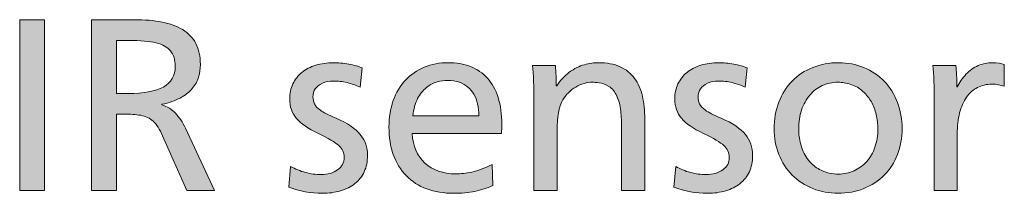
# Model space of a CAD drawing. Units: millimetres. Extents: x -39 to 249, y 47 to 250.
# Drawn here: x 62 to 75, y 101 to 103 of the extents above; entities that cross this region are included whole.
import ezdxf

# ---------------------------------------------------------------- set-up
doc = ezdxf.new("R2010")
doc.units = ezdxf.units.MM
doc.header["$MEASUREMENT"] = 0
doc.layers.add('レイヤー 3', color=7, linetype='Continuous', lineweight=0)

# ---------------------------------------------------------------- blocks, each defined once
blk = doc.blocks.new('Block_61')
at = {"layer": 'レイヤー 3', "transparency": 33554687}
h = blk.add_hatch(color=7, dxfattribs=at)
h.dxf.hatch_style = 2
edge = h.paths.add_edge_path()
edge.add_spline(control_points=[(62.367, 101.079), (62.367, 101.079), (62.367, 103.248), (62.367, 103.248), (62.367, 103.248), (62.683, 103.248), (62.683, 103.248), (62.683, 103.248), (62.683, 101.079), (62.683, 101.079), (62.683, 101.079), (62.367, 101.079), (62.367, 101.079)], knot_values=[0, 0, 0, 0, 1, 1, 1, 2, 2, 2, 3, 3, 3, 4, 4, 4, 4], degree=3, periodic=0)
h = blk.add_hatch(color=7, dxfattribs=at)
h.dxf.hatch_style = 2
edge = h.paths.add_edge_path()
edge.add_spline(control_points=[(64.346, 102.656), (64.346, 102.738), (64.326, 102.804), (64.286, 102.852), (64.245, 102.899), (64.185, 102.934), (64.103, 102.954), (64.021, 102.974), (63.903, 102.984), (63.748, 102.984), (63.748, 102.984), (63.598, 102.984), (63.598, 102.984), (63.598, 102.984), (63.598, 102.311), (63.598, 102.311), (63.598, 102.311), (63.748, 102.311), (63.748, 102.311), (63.945, 102.311), (64.094, 102.338), (64.195, 102.393), (64.296, 102.447), (64.346, 102.535), (64.346, 102.656)], knot_values=[0, 0, 0, 0, 1, 1, 1, 2, 2, 2, 3, 3, 3, 4, 4, 4, 5, 5, 5, 6, 6, 6, 7, 7, 7, 8, 8, 8, 8], degree=3, periodic=0)
edge = h.paths.add_edge_path()
edge.add_spline(control_points=[(64.665, 102.679), (64.665, 102.625), (64.658, 102.572), (64.642, 102.519), (64.627, 102.466), (64.6, 102.418), (64.562, 102.372), (64.524, 102.327), (64.473, 102.288), (64.409, 102.253), (64.346, 102.219), (64.268, 102.192), (64.176, 102.173), (64.176, 102.173), (64.176, 102.167), (64.176, 102.167), (64.245, 102.144), (64.303, 102.108), (64.35, 102.059), (64.397, 102.01), (64.439, 101.946), (64.476, 101.868), (64.476, 101.868), (64.844, 101.079), (64.844, 101.079), (64.844, 101.079), (64.493, 101.079), (64.493, 101.079), (64.493, 101.079), (64.185, 101.773), (64.185, 101.773), (64.149, 101.857), (64.109, 101.919), (64.066, 101.958), (64.022, 101.998), (63.969, 102.022), (63.906, 102.033), (63.843, 102.043), (63.771, 102.049), (63.69, 102.049), (63.69, 102.049), (63.598, 102.049), (63.598, 102.049), (63.598, 102.049), (63.598, 101.079), (63.598, 101.079), (63.598, 101.079), (63.282, 101.079), (63.282, 101.079), (63.282, 101.079), (63.282, 103.248), (63.282, 103.248), (63.282, 103.248), (63.825, 103.248), (63.825, 103.248), (63.958, 103.248), (64.075, 103.238), (64.178, 103.219), (64.28, 103.198), (64.368, 103.166), (64.441, 103.122), (64.514, 103.078), (64.57, 103.019), (64.608, 102.945), (64.646, 102.871), (64.665, 102.782), (64.665, 102.679)], knot_values=[0, 0, 0, 0, 1, 1, 1, 2, 2, 2, 3, 3, 3, 4, 4, 4, 5, 5, 5, 6, 6, 6, 7, 7, 7, 8, 8, 8, 9, 9, 9, 10, 10, 10, 11, 11, 11, 12, 12, 12, 13, 13, 13, 14, 14, 14, 15, 15, 15, 16, 16, 16, 17, 17, 17, 18, 18, 18, 19, 19, 19, 20, 20, 20, 21, 21, 21, 22, 22, 22, 22], degree=3, periodic=0)
h = blk.add_hatch(color=7, dxfattribs=at)
h.dxf.hatch_style = 2
edge = h.paths.add_edge_path()
edge.add_spline(control_points=[(66.792, 101.522), (66.792, 101.446), (66.778, 101.377), (66.75, 101.316), (66.722, 101.256), (66.683, 101.206), (66.632, 101.166), (66.581, 101.125), (66.52, 101.095), (66.449, 101.074), (66.378, 101.052), (66.302, 101.042), (66.219, 101.042), (66.07, 101.042), (65.927, 101.068), (65.79, 101.119), (65.79, 101.119), (65.813, 101.384), (65.813, 101.384), (65.873, 101.35), (65.936, 101.324), (66.002, 101.306), (66.068, 101.289), (66.134, 101.281), (66.199, 101.281), (66.285, 101.281), (66.356, 101.3), (66.412, 101.34), (66.467, 101.379), (66.495, 101.432), (66.495, 101.499), (66.495, 101.559), (66.472, 101.609), (66.426, 101.649), (66.38, 101.689), (66.294, 101.74), (66.167, 101.802), (66.035, 101.865), (65.941, 101.929), (65.885, 101.995), (65.83, 102.062), (65.802, 102.144), (65.802, 102.241), (65.802, 102.311), (65.815, 102.374), (65.842, 102.432), (65.869, 102.489), (65.907, 102.538), (65.957, 102.578), (66.007, 102.618), (66.066, 102.649), (66.134, 102.67), (66.202, 102.691), (66.277, 102.702), (66.357, 102.702), (66.42, 102.702), (66.486, 102.696), (66.553, 102.683), (66.62, 102.671), (66.677, 102.655), (66.723, 102.636), (66.723, 102.636), (66.697, 102.391), (66.697, 102.391), (66.645, 102.416), (66.59, 102.435), (66.531, 102.449), (66.473, 102.462), (66.416, 102.469), (66.36, 102.469), (66.304, 102.469), (66.257, 102.46), (66.218, 102.442), (66.178, 102.423), (66.149, 102.399), (66.128, 102.37), (66.108, 102.34), (66.098, 102.306), (66.098, 102.267), (66.098, 102.237), (66.104, 102.207), (66.117, 102.18), (66.129, 102.152), (66.154, 102.125), (66.192, 102.098), (66.229, 102.071), (66.296, 102.037), (66.392, 101.997), (66.536, 101.934), (66.638, 101.865), (66.7, 101.79), (66.761, 101.715), (66.792, 101.626), (66.792, 101.522)], knot_values=[0, 0, 0, 0, 1, 1, 1, 2, 2, 2, 3, 3, 3, 4, 4, 4, 5, 5, 5, 6, 6, 6, 7, 7, 7, 8, 8, 8, 9, 9, 9, 10, 10, 10, 11, 11, 11, 12, 12, 12, 13, 13, 13, 14, 14, 14, 15, 15, 15, 16, 16, 16, 17, 17, 17, 18, 18, 18, 19, 19, 19, 20, 20, 20, 21, 21, 21, 22, 22, 22, 23, 23, 23, 24, 24, 24, 25, 25, 25, 26, 26, 26, 27, 27, 27, 28, 28, 28, 29, 29, 29, 30, 30, 30, 31, 31, 31, 31], degree=3, periodic=0)
h = blk.add_hatch(color=7, dxfattribs=at)
h.dxf.hatch_style = 2
edge = h.paths.add_edge_path()
edge.add_spline(control_points=[(68.21, 102.026), (68.21, 102.081), (68.204, 102.132), (68.193, 102.178), (68.181, 102.224), (68.166, 102.265), (68.145, 102.301), (68.125, 102.336), (68.1, 102.366), (68.07, 102.391), (68.041, 102.416), (68.004, 102.437), (67.961, 102.453), (67.918, 102.469), (67.868, 102.477), (67.81, 102.477), (67.768, 102.477), (67.723, 102.471), (67.676, 102.457), (67.629, 102.444), (67.584, 102.42), (67.541, 102.385), (67.498, 102.351), (67.46, 102.304), (67.429, 102.245), (67.397, 102.185), (67.378, 102.112), (67.37, 102.026), (67.37, 102.026), (68.21, 102.026), (68.21, 102.026)], knot_values=[0, 0, 0, 0, 1, 1, 1, 2, 2, 2, 3, 3, 3, 4, 4, 4, 5, 5, 5, 6, 6, 6, 7, 7, 7, 8, 8, 8, 9, 9, 9, 10, 10, 10, 10], degree=3, periodic=0)
edge = h.paths.add_edge_path()
edge.add_spline(control_points=[(67.361, 101.802), (67.369, 101.642), (67.423, 101.517), (67.522, 101.426), (67.622, 101.335), (67.753, 101.289), (67.914, 101.289), (67.977, 101.289), (68.046, 101.297), (68.119, 101.312), (68.193, 101.327), (68.279, 101.359), (68.377, 101.407), (68.377, 101.407), (68.385, 101.14), (68.385, 101.14), (68.315, 101.107), (68.238, 101.083), (68.157, 101.066), (68.075, 101.05), (67.988, 101.042), (67.894, 101.042), (67.633, 101.042), (67.429, 101.117), (67.284, 101.266), (67.138, 101.416), (67.065, 101.622), (67.065, 101.885), (67.065, 102.006), (67.083, 102.117), (67.12, 102.22), (67.156, 102.322), (67.207, 102.409), (67.274, 102.48), (67.34, 102.551), (67.42, 102.606), (67.514, 102.645), (67.608, 102.683), (67.709, 102.702), (67.819, 102.702), (67.922, 102.702), (68.016, 102.686), (68.101, 102.653), (68.185, 102.62), (68.257, 102.572), (68.317, 102.506), (68.376, 102.441), (68.421, 102.359), (68.453, 102.259), (68.485, 102.159), (68.501, 102.045), (68.501, 101.917), (68.501, 101.882), (68.499, 101.844), (68.495, 101.802), (68.495, 101.802), (67.361, 101.802), (67.361, 101.802)], knot_values=[0, 0, 0, 0, 1, 1, 1, 2, 2, 2, 3, 3, 3, 4, 4, 4, 5, 5, 5, 6, 6, 6, 7, 7, 7, 8, 8, 8, 9, 9, 9, 10, 10, 10, 11, 11, 11, 12, 12, 12, 13, 13, 13, 14, 14, 14, 15, 15, 15, 16, 16, 16, 17, 17, 17, 18, 18, 18, 19, 19, 19, 19], degree=3, periodic=0)
h = blk.add_hatch(color=7, dxfattribs=at)
h.dxf.hatch_style = 2
edge = h.paths.add_edge_path()
edge.add_spline(control_points=[(70.025, 101.079), (70.025, 101.079), (70.025, 101.862), (70.025, 101.862), (70.025, 101.942), (70.022, 102.018), (70.014, 102.089), (70.006, 102.16), (69.99, 102.223), (69.965, 102.278), (69.94, 102.332), (69.906, 102.373), (69.863, 102.4), (69.82, 102.427), (69.778, 102.442), (69.739, 102.447), (69.7, 102.452), (69.672, 102.454), (69.657, 102.454), (69.582, 102.454), (69.51, 102.434), (69.441, 102.393), (69.372, 102.351), (69.318, 102.297), (69.277, 102.23), (69.227, 102.14), (69.203, 102.01), (69.203, 101.839), (69.203, 101.839), (69.203, 101.079), (69.203, 101.079), (69.203, 101.079), (68.909, 101.079), (68.909, 101.079), (68.909, 101.079), (68.909, 102.196), (68.909, 102.196), (68.909, 102.401), (68.903, 102.557), (68.892, 102.665), (68.892, 102.665), (69.182, 102.665), (69.182, 102.665), (69.19, 102.573), (69.194, 102.487), (69.194, 102.409), (69.194, 102.409), (69.2, 102.409), (69.2, 102.409), (69.244, 102.476), (69.297, 102.533), (69.359, 102.58), (69.422, 102.627), (69.486, 102.659), (69.551, 102.676), (69.616, 102.693), (69.675, 102.702), (69.729, 102.702), (69.836, 102.702), (69.929, 102.685), (70.005, 102.65), (70.082, 102.616), (70.143, 102.567), (70.189, 102.503), (70.236, 102.44), (70.269, 102.365), (70.289, 102.278), (70.309, 102.19), (70.319, 102.093), (70.319, 101.986), (70.319, 101.986), (70.319, 101.079), (70.319, 101.079), (70.319, 101.079), (70.025, 101.079), (70.025, 101.079)], knot_values=[0, 0, 0, 0, 1, 1, 1, 2, 2, 2, 3, 3, 3, 4, 4, 4, 5, 5, 5, 6, 6, 6, 7, 7, 7, 8, 8, 8, 9, 9, 9, 10, 10, 10, 11, 11, 11, 12, 12, 12, 13, 13, 13, 14, 14, 14, 15, 15, 15, 16, 16, 16, 17, 17, 17, 18, 18, 18, 19, 19, 19, 20, 20, 20, 21, 21, 21, 22, 22, 22, 23, 23, 23, 24, 24, 24, 25, 25, 25, 25], degree=3, periodic=0)
h = blk.add_hatch(color=7, dxfattribs=at)
h.dxf.hatch_style = 2
edge = h.paths.add_edge_path()
edge.add_spline(control_points=[(71.691, 101.522), (71.691, 101.446), (71.677, 101.377), (71.65, 101.316), (71.622, 101.256), (71.582, 101.206), (71.532, 101.166), (71.481, 101.125), (71.42, 101.095), (71.349, 101.074), (71.278, 101.052), (71.201, 101.042), (71.119, 101.042), (70.969, 101.042), (70.826, 101.068), (70.69, 101.119), (70.69, 101.119), (70.713, 101.384), (70.713, 101.384), (70.772, 101.35), (70.835, 101.324), (70.901, 101.306), (70.968, 101.289), (71.033, 101.281), (71.099, 101.281), (71.185, 101.281), (71.256, 101.3), (71.311, 101.34), (71.367, 101.379), (71.395, 101.432), (71.395, 101.499), (71.395, 101.559), (71.372, 101.609), (71.326, 101.649), (71.28, 101.689), (71.193, 101.74), (71.067, 101.802), (70.935, 101.865), (70.841, 101.929), (70.785, 101.995), (70.729, 102.062), (70.701, 102.144), (70.701, 102.241), (70.701, 102.311), (70.715, 102.374), (70.742, 102.432), (70.769, 102.489), (70.807, 102.538), (70.857, 102.578), (70.907, 102.618), (70.966, 102.649), (71.034, 102.67), (71.102, 102.691), (71.176, 102.702), (71.257, 102.702), (71.32, 102.702), (71.385, 102.696), (71.452, 102.683), (71.519, 102.671), (71.576, 102.655), (71.622, 102.636), (71.622, 102.636), (71.596, 102.391), (71.596, 102.391), (71.544, 102.416), (71.489, 102.435), (71.431, 102.449), (71.372, 102.462), (71.315, 102.469), (71.26, 102.469), (71.204, 102.469), (71.157, 102.46), (71.117, 102.442), (71.078, 102.423), (71.048, 102.399), (71.028, 102.37), (71.008, 102.34), (70.998, 102.306), (70.998, 102.267), (70.998, 102.237), (71.004, 102.207), (71.016, 102.18), (71.029, 102.152), (71.054, 102.125), (71.091, 102.098), (71.129, 102.071), (71.195, 102.037), (71.291, 101.997), (71.435, 101.934), (71.538, 101.865), (71.599, 101.79), (71.661, 101.715), (71.691, 101.626), (71.691, 101.522)], knot_values=[0, 0, 0, 0, 1, 1, 1, 2, 2, 2, 3, 3, 3, 4, 4, 4, 5, 5, 5, 6, 6, 6, 7, 7, 7, 8, 8, 8, 9, 9, 9, 10, 10, 10, 11, 11, 11, 12, 12, 12, 13, 13, 13, 14, 14, 14, 15, 15, 15, 16, 16, 16, 17, 17, 17, 18, 18, 18, 19, 19, 19, 20, 20, 20, 21, 21, 21, 22, 22, 22, 23, 23, 23, 24, 24, 24, 25, 25, 25, 26, 26, 26, 27, 27, 27, 28, 28, 28, 29, 29, 29, 30, 30, 30, 31, 31, 31, 31], degree=3, periodic=0)
h = blk.add_hatch(color=7, dxfattribs=at)
h.dxf.hatch_style = 2
edge = h.paths.add_edge_path()
edge.add_spline(control_points=[(73.285, 101.862), (73.285, 101.925), (73.278, 101.986), (73.264, 102.044), (73.249, 102.103), (73.229, 102.156), (73.202, 102.204), (73.175, 102.252), (73.139, 102.296), (73.095, 102.337), (73.051, 102.377), (73, 102.406), (72.943, 102.426), (72.885, 102.445), (72.83, 102.454), (72.776, 102.454), (72.705, 102.454), (72.639, 102.44), (72.577, 102.411), (72.516, 102.383), (72.463, 102.342), (72.418, 102.289), (72.373, 102.236), (72.338, 102.173), (72.314, 102.099), (72.29, 102.025), (72.278, 101.946), (72.278, 101.862), (72.278, 101.798), (72.286, 101.734), (72.303, 101.668), (72.319, 101.601), (72.347, 101.54), (72.387, 101.484), (72.428, 101.427), (72.473, 101.384), (72.524, 101.355), (72.575, 101.327), (72.622, 101.308), (72.667, 101.299), (72.711, 101.291), (72.75, 101.286), (72.785, 101.286), (72.855, 101.286), (72.922, 101.3), (72.983, 101.328), (73.044, 101.356), (73.098, 101.395), (73.143, 101.446), (73.188, 101.497), (73.223, 101.558), (73.248, 101.629), (73.273, 101.7), (73.285, 101.777), (73.285, 101.862)], knot_values=[0, 0, 0, 0, 1, 1, 1, 2, 2, 2, 3, 3, 3, 4, 4, 4, 5, 5, 5, 6, 6, 6, 7, 7, 7, 8, 8, 8, 9, 9, 9, 10, 10, 10, 11, 11, 11, 12, 12, 12, 13, 13, 13, 14, 14, 14, 15, 15, 15, 16, 16, 16, 17, 17, 17, 18, 18, 18, 18], degree=3, periodic=0)
edge = h.paths.add_edge_path()
edge.add_spline(control_points=[(73.593, 101.862), (73.593, 101.745), (73.573, 101.635), (73.534, 101.534), (73.495, 101.432), (73.439, 101.345), (73.366, 101.272), (73.293, 101.199), (73.206, 101.142), (73.105, 101.102), (73.005, 101.062), (72.896, 101.042), (72.779, 101.042), (72.666, 101.042), (72.559, 101.062), (72.458, 101.102), (72.357, 101.142), (72.27, 101.2), (72.196, 101.273), (72.122, 101.347), (72.065, 101.435), (72.025, 101.537), (71.985, 101.638), (71.965, 101.747), (71.965, 101.862), (71.965, 101.983), (71.985, 102.095), (72.025, 102.2), (72.065, 102.305), (72.122, 102.394), (72.195, 102.469), (72.268, 102.544), (72.355, 102.601), (72.457, 102.641), (72.558, 102.682), (72.668, 102.702), (72.787, 102.702), (72.901, 102.702), (73.007, 102.681), (73.107, 102.64), (73.207, 102.599), (73.293, 102.541), (73.366, 102.466), (73.439, 102.391), (73.495, 102.301), (73.534, 102.197), (73.573, 102.092), (73.593, 101.981), (73.593, 101.862)], knot_values=[0, 0, 0, 0, 1, 1, 1, 2, 2, 2, 3, 3, 3, 4, 4, 4, 5, 5, 5, 6, 6, 6, 7, 7, 7, 8, 8, 8, 9, 9, 9, 10, 10, 10, 11, 11, 11, 12, 12, 12, 13, 13, 13, 14, 14, 14, 15, 15, 15, 16, 16, 16, 16], degree=3, periodic=0)
h = blk.add_hatch(color=7, dxfattribs=at)
h.dxf.hatch_style = 2
edge = h.paths.add_edge_path()
edge.add_spline(control_points=[(74.002, 101.079), (74.002, 101.079), (74.002, 102.196), (74.002, 102.196), (74.002, 102.401), (73.996, 102.557), (73.984, 102.665), (73.984, 102.665), (74.278, 102.665), (74.278, 102.665), (74.285, 102.594), (74.289, 102.504), (74.289, 102.397), (74.289, 102.397), (74.295, 102.397), (74.295, 102.397), (74.324, 102.454), (74.361, 102.507), (74.406, 102.555), (74.451, 102.603), (74.503, 102.64), (74.561, 102.665), (74.62, 102.689), (74.68, 102.702), (74.741, 102.702), (74.806, 102.702), (74.857, 102.694), (74.893, 102.679), (74.893, 102.679), (74.893, 102.403), (74.893, 102.403), (74.849, 102.42), (74.797, 102.429), (74.735, 102.429), (74.668, 102.429), (74.607, 102.415), (74.553, 102.387), (74.498, 102.359), (74.451, 102.318), (74.413, 102.263), (74.375, 102.208), (74.346, 102.142), (74.325, 102.063), (74.305, 101.984), (74.295, 101.895), (74.295, 101.796), (74.295, 101.796), (74.295, 101.079), (74.295, 101.079), (74.295, 101.079), (74.002, 101.079), (74.002, 101.079)], knot_values=[0, 0, 0, 0, 1, 1, 1, 2, 2, 2, 3, 3, 3, 4, 4, 4, 5, 5, 5, 6, 6, 6, 7, 7, 7, 8, 8, 8, 9, 9, 9, 10, 10, 10, 11, 11, 11, 12, 12, 12, 13, 13, 13, 14, 14, 14, 15, 15, 15, 16, 16, 16, 17, 17, 17, 17], degree=3, periodic=0)
at = {"layer": 'レイヤー 3'}
for points, knots in [([(62.367, 101.079), (62.367, 101.079), (62.367, 103.248), (62.367, 103.248), (62.367, 103.248), (62.683, 103.248), (62.683, 103.248), (62.683, 103.248), (62.683, 101.079), (62.683, 101.079), (62.683, 101.079), (62.367, 101.079), (62.367, 101.079)], [0, 0, 0, 0, 1, 1, 1, 2, 2, 2, 3, 3, 3, 4, 4, 4, 4]), ([(64.665, 102.679), (64.665, 102.625), (64.658, 102.572), (64.642, 102.519), (64.627, 102.466), (64.6, 102.418), (64.562, 102.372), (64.524, 102.327), (64.473, 102.288), (64.409, 102.253), (64.346, 102.219), (64.268, 102.192), (64.176, 102.173), (64.176, 102.173), (64.176, 102.167), (64.176, 102.167), (64.245, 102.144), (64.303, 102.108), (64.35, 102.059), (64.397, 102.01), (64.439, 101.946), (64.476, 101.868), (64.476, 101.868), (64.844, 101.079), (64.844, 101.079), (64.844, 101.079), (64.493, 101.079), (64.493, 101.079), (64.493, 101.079), (64.185, 101.773), (64.185, 101.773), (64.149, 101.857), (64.109, 101.919), (64.066, 101.958), (64.022, 101.998), (63.969, 102.022), (63.906, 102.033), (63.843, 102.043), (63.771, 102.049), (63.69, 102.049), (63.69, 102.049), (63.598, 102.049), (63.598, 102.049), (63.598, 102.049), (63.598, 101.079), (63.598, 101.079), (63.598, 101.079), (63.282, 101.079), (63.282, 101.079), (63.282, 101.079), (63.282, 103.248), (63.282, 103.248), (63.282, 103.248), (63.825, 103.248), (63.825, 103.248), (63.958, 103.248), (64.075, 103.238), (64.178, 103.219), (64.28, 103.198), (64.368, 103.166), (64.441, 103.122), (64.514, 103.078), (64.57, 103.019), (64.608, 102.945), (64.646, 102.871), (64.665, 102.782), (64.665, 102.679)], [0, 0, 0, 0, 1, 1, 1, 2, 2, 2, 3, 3, 3, 4, 4, 4, 5, 5, 5, 6, 6, 6, 7, 7, 7, 8, 8, 8, 9, 9, 9, 10, 10, 10, 11, 11, 11, 12, 12, 12, 13, 13, 13, 14, 14, 14, 15, 15, 15, 16, 16, 16, 17, 17, 17, 18, 18, 18, 19, 19, 19, 20, 20, 20, 21, 21, 21, 22, 22, 22, 22]), ([(64.346, 102.656), (64.346, 102.738), (64.326, 102.804), (64.286, 102.852), (64.245, 102.899), (64.185, 102.934), (64.103, 102.954), (64.021, 102.974), (63.903, 102.984), (63.748, 102.984), (63.748, 102.984), (63.598, 102.984), (63.598, 102.984), (63.598, 102.984), (63.598, 102.311), (63.598, 102.311), (63.598, 102.311), (63.748, 102.311), (63.748, 102.311), (63.945, 102.311), (64.094, 102.338), (64.195, 102.393), (64.296, 102.447), (64.346, 102.535), (64.346, 102.656)], [0, 0, 0, 0, 1, 1, 1, 2, 2, 2, 3, 3, 3, 4, 4, 4, 5, 5, 5, 6, 6, 6, 7, 7, 7, 8, 8, 8, 8]), ([(66.792, 101.522), (66.792, 101.446), (66.778, 101.377), (66.75, 101.316), (66.722, 101.256), (66.683, 101.206), (66.632, 101.166), (66.581, 101.125), (66.52, 101.095), (66.449, 101.074), (66.378, 101.052), (66.302, 101.042), (66.219, 101.042), (66.07, 101.042), (65.927, 101.068), (65.79, 101.119), (65.79, 101.119), (65.813, 101.384), (65.813, 101.384), (65.873, 101.35), (65.936, 101.324), (66.002, 101.306), (66.068, 101.289), (66.134, 101.281), (66.199, 101.281), (66.285, 101.281), (66.356, 101.3), (66.412, 101.34), (66.467, 101.379), (66.495, 101.432), (66.495, 101.499), (66.495, 101.559), (66.472, 101.609), (66.426, 101.649), (66.38, 101.689), (66.294, 101.74), (66.167, 101.802), (66.035, 101.865), (65.941, 101.929), (65.885, 101.995), (65.83, 102.062), (65.802, 102.144), (65.802, 102.241), (65.802, 102.311), (65.815, 102.374), (65.842, 102.432), (65.869, 102.489), (65.907, 102.538), (65.957, 102.578), (66.007, 102.618), (66.066, 102.649), (66.134, 102.67), (66.202, 102.691), (66.277, 102.702), (66.357, 102.702), (66.42, 102.702), (66.486, 102.696), (66.553, 102.683), (66.62, 102.671), (66.677, 102.655), (66.723, 102.636), (66.723, 102.636), (66.697, 102.391), (66.697, 102.391), (66.645, 102.416), (66.59, 102.435), (66.531, 102.449), (66.473, 102.462), (66.416, 102.469), (66.36, 102.469), (66.304, 102.469), (66.257, 102.46), (66.218, 102.442), (66.178, 102.423), (66.149, 102.399), (66.128, 102.37), (66.108, 102.34), (66.098, 102.306), (66.098, 102.267), (66.098, 102.237), (66.104, 102.207), (66.117, 102.18), (66.129, 102.152), (66.154, 102.125), (66.192, 102.098), (66.229, 102.071), (66.296, 102.037), (66.392, 101.997), (66.536, 101.934), (66.638, 101.865), (66.7, 101.79), (66.761, 101.715), (66.792, 101.626), (66.792, 101.522)], [0, 0, 0, 0, 1, 1, 1, 2, 2, 2, 3, 3, 3, 4, 4, 4, 5, 5, 5, 6, 6, 6, 7, 7, 7, 8, 8, 8, 9, 9, 9, 10, 10, 10, 11, 11, 11, 12, 12, 12, 13, 13, 13, 14, 14, 14, 15, 15, 15, 16, 16, 16, 17, 17, 17, 18, 18, 18, 19, 19, 19, 20, 20, 20, 21, 21, 21, 22, 22, 22, 23, 23, 23, 24, 24, 24, 25, 25, 25, 26, 26, 26, 27, 27, 27, 28, 28, 28, 29, 29, 29, 30, 30, 30, 31, 31, 31, 31]), ([(67.361, 101.802), (67.369, 101.642), (67.423, 101.517), (67.522, 101.426), (67.622, 101.335), (67.753, 101.289), (67.914, 101.289), (67.977, 101.289), (68.046, 101.297), (68.119, 101.312), (68.193, 101.327), (68.279, 101.359), (68.377, 101.407), (68.377, 101.407), (68.385, 101.14), (68.385, 101.14), (68.315, 101.107), (68.238, 101.083), (68.157, 101.066), (68.075, 101.05), (67.988, 101.042), (67.894, 101.042), (67.633, 101.042), (67.429, 101.117), (67.284, 101.266), (67.138, 101.416), (67.065, 101.622), (67.065, 101.885), (67.065, 102.006), (67.083, 102.117), (67.12, 102.22), (67.156, 102.322), (67.207, 102.409), (67.274, 102.48), (67.34, 102.551), (67.42, 102.606), (67.514, 102.645), (67.608, 102.683), (67.709, 102.702), (67.819, 102.702), (67.922, 102.702), (68.016, 102.686), (68.101, 102.653), (68.185, 102.62), (68.257, 102.572), (68.317, 102.506), (68.376, 102.441), (68.421, 102.359), (68.453, 102.259), (68.485, 102.159), (68.501, 102.045), (68.501, 101.917), (68.501, 101.882), (68.499, 101.844), (68.495, 101.802), (68.495, 101.802), (67.361, 101.802), (67.361, 101.802)], [0, 0, 0, 0, 1, 1, 1, 2, 2, 2, 3, 3, 3, 4, 4, 4, 5, 5, 5, 6, 6, 6, 7, 7, 7, 8, 8, 8, 9, 9, 9, 10, 10, 10, 11, 11, 11, 12, 12, 12, 13, 13, 13, 14, 14, 14, 15, 15, 15, 16, 16, 16, 17, 17, 17, 18, 18, 18, 19, 19, 19, 19]), ([(70.025, 101.079), (70.025, 101.079), (70.025, 101.862), (70.025, 101.862), (70.025, 101.942), (70.022, 102.018), (70.014, 102.089), (70.006, 102.16), (69.99, 102.223), (69.965, 102.278), (69.94, 102.332), (69.906, 102.373), (69.863, 102.4), (69.82, 102.427), (69.778, 102.442), (69.739, 102.447), (69.7, 102.452), (69.672, 102.454), (69.657, 102.454), (69.582, 102.454), (69.51, 102.434), (69.441, 102.393), (69.372, 102.351), (69.318, 102.297), (69.277, 102.23), (69.227, 102.14), (69.203, 102.01), (69.203, 101.839), (69.203, 101.839), (69.203, 101.079), (69.203, 101.079), (69.203, 101.079), (68.909, 101.079), (68.909, 101.079), (68.909, 101.079), (68.909, 102.196), (68.909, 102.196), (68.909, 102.401), (68.903, 102.557), (68.892, 102.665), (68.892, 102.665), (69.182, 102.665), (69.182, 102.665), (69.19, 102.573), (69.194, 102.487), (69.194, 102.409), (69.194, 102.409), (69.2, 102.409), (69.2, 102.409), (69.244, 102.476), (69.297, 102.533), (69.359, 102.58), (69.422, 102.627), (69.486, 102.659), (69.551, 102.676), (69.616, 102.693), (69.675, 102.702), (69.729, 102.702), (69.836, 102.702), (69.929, 102.685), (70.005, 102.65), (70.082, 102.616), (70.143, 102.567), (70.189, 102.503), (70.236, 102.44), (70.269, 102.365), (70.289, 102.278), (70.309, 102.19), (70.319, 102.093), (70.319, 101.986), (70.319, 101.986), (70.319, 101.079), (70.319, 101.079), (70.319, 101.079), (70.025, 101.079), (70.025, 101.079)], [0, 0, 0, 0, 1, 1, 1, 2, 2, 2, 3, 3, 3, 4, 4, 4, 5, 5, 5, 6, 6, 6, 7, 7, 7, 8, 8, 8, 9, 9, 9, 10, 10, 10, 11, 11, 11, 12, 12, 12, 13, 13, 13, 14, 14, 14, 15, 15, 15, 16, 16, 16, 17, 17, 17, 18, 18, 18, 19, 19, 19, 20, 20, 20, 21, 21, 21, 22, 22, 22, 23, 23, 23, 24, 24, 24, 25, 25, 25, 25]), ([(71.691, 101.522), (71.691, 101.446), (71.677, 101.377), (71.65, 101.316), (71.622, 101.256), (71.582, 101.206), (71.532, 101.166), (71.481, 101.125), (71.42, 101.095), (71.349, 101.074), (71.278, 101.052), (71.201, 101.042), (71.119, 101.042), (70.969, 101.042), (70.826, 101.068), (70.69, 101.119), (70.69, 101.119), (70.713, 101.384), (70.713, 101.384), (70.772, 101.35), (70.835, 101.324), (70.901, 101.306), (70.968, 101.289), (71.033, 101.281), (71.099, 101.281), (71.185, 101.281), (71.256, 101.3), (71.311, 101.34), (71.367, 101.379), (71.395, 101.432), (71.395, 101.499), (71.395, 101.559), (71.372, 101.609), (71.326, 101.649), (71.28, 101.689), (71.193, 101.74), (71.067, 101.802), (70.935, 101.865), (70.841, 101.929), (70.785, 101.995), (70.729, 102.062), (70.701, 102.144), (70.701, 102.241), (70.701, 102.311), (70.715, 102.374), (70.742, 102.432), (70.769, 102.489), (70.807, 102.538), (70.857, 102.578), (70.907, 102.618), (70.966, 102.649), (71.034, 102.67), (71.102, 102.691), (71.176, 102.702), (71.257, 102.702), (71.32, 102.702), (71.385, 102.696), (71.452, 102.683), (71.519, 102.671), (71.576, 102.655), (71.622, 102.636), (71.622, 102.636), (71.596, 102.391), (71.596, 102.391), (71.544, 102.416), (71.489, 102.435), (71.431, 102.449), (71.372, 102.462), (71.315, 102.469), (71.26, 102.469), (71.204, 102.469), (71.157, 102.46), (71.117, 102.442), (71.078, 102.423), (71.048, 102.399), (71.028, 102.37), (71.008, 102.34), (70.998, 102.306), (70.998, 102.267), (70.998, 102.237), (71.004, 102.207), (71.016, 102.18), (71.029, 102.152), (71.054, 102.125), (71.091, 102.098), (71.129, 102.071), (71.195, 102.037), (71.291, 101.997), (71.435, 101.934), (71.538, 101.865), (71.599, 101.79), (71.661, 101.715), (71.691, 101.626), (71.691, 101.522)], [0, 0, 0, 0, 1, 1, 1, 2, 2, 2, 3, 3, 3, 4, 4, 4, 5, 5, 5, 6, 6, 6, 7, 7, 7, 8, 8, 8, 9, 9, 9, 10, 10, 10, 11, 11, 11, 12, 12, 12, 13, 13, 13, 14, 14, 14, 15, 15, 15, 16, 16, 16, 17, 17, 17, 18, 18, 18, 19, 19, 19, 20, 20, 20, 21, 21, 21, 22, 22, 22, 23, 23, 23, 24, 24, 24, 25, 25, 25, 26, 26, 26, 27, 27, 27, 28, 28, 28, 29, 29, 29, 30, 30, 30, 31, 31, 31, 31]), ([(73.593, 101.862), (73.593, 101.745), (73.573, 101.635), (73.534, 101.534), (73.495, 101.432), (73.439, 101.345), (73.366, 101.272), (73.293, 101.199), (73.206, 101.142), (73.105, 101.102), (73.005, 101.062), (72.896, 101.042), (72.779, 101.042), (72.666, 101.042), (72.559, 101.062), (72.458, 101.102), (72.357, 101.142), (72.27, 101.2), (72.196, 101.273), (72.122, 101.347), (72.065, 101.435), (72.025, 101.537), (71.985, 101.638), (71.965, 101.747), (71.965, 101.862), (71.965, 101.983), (71.985, 102.095), (72.025, 102.2), (72.065, 102.305), (72.122, 102.394), (72.195, 102.469), (72.268, 102.544), (72.355, 102.601), (72.457, 102.641), (72.558, 102.682), (72.668, 102.702), (72.787, 102.702), (72.901, 102.702), (73.007, 102.681), (73.107, 102.64), (73.207, 102.599), (73.293, 102.541), (73.366, 102.466), (73.439, 102.391), (73.495, 102.301), (73.534, 102.197), (73.573, 102.092), (73.593, 101.981), (73.593, 101.862)], [0, 0, 0, 0, 1, 1, 1, 2, 2, 2, 3, 3, 3, 4, 4, 4, 5, 5, 5, 6, 6, 6, 7, 7, 7, 8, 8, 8, 9, 9, 9, 10, 10, 10, 11, 11, 11, 12, 12, 12, 13, 13, 13, 14, 14, 14, 15, 15, 15, 16, 16, 16, 16]), ([(74.002, 101.079), (74.002, 101.079), (74.002, 102.196), (74.002, 102.196), (74.002, 102.401), (73.996, 102.557), (73.984, 102.665), (73.984, 102.665), (74.278, 102.665), (74.278, 102.665), (74.285, 102.594), (74.289, 102.504), (74.289, 102.397), (74.289, 102.397), (74.295, 102.397), (74.295, 102.397), (74.324, 102.454), (74.361, 102.507), (74.406, 102.555), (74.451, 102.603), (74.503, 102.64), (74.561, 102.665), (74.62, 102.689), (74.68, 102.702), (74.741, 102.702), (74.806, 102.702), (74.857, 102.694), (74.893, 102.679), (74.893, 102.679), (74.893, 102.403), (74.893, 102.403), (74.849, 102.42), (74.797, 102.429), (74.735, 102.429), (74.668, 102.429), (74.607, 102.415), (74.553, 102.387), (74.498, 102.359), (74.451, 102.318), (74.413, 102.263), (74.375, 102.208), (74.346, 102.142), (74.325, 102.063), (74.305, 101.984), (74.295, 101.895), (74.295, 101.796), (74.295, 101.796), (74.295, 101.079), (74.295, 101.079), (74.295, 101.079), (74.002, 101.079), (74.002, 101.079)], [0, 0, 0, 0, 1, 1, 1, 2, 2, 2, 3, 3, 3, 4, 4, 4, 5, 5, 5, 6, 6, 6, 7, 7, 7, 8, 8, 8, 9, 9, 9, 10, 10, 10, 11, 11, 11, 12, 12, 12, 13, 13, 13, 14, 14, 14, 15, 15, 15, 16, 16, 16, 17, 17, 17, 17]), ([(68.21, 102.026), (68.21, 102.081), (68.204, 102.132), (68.193, 102.178), (68.181, 102.224), (68.166, 102.265), (68.145, 102.301), (68.125, 102.336), (68.1, 102.366), (68.07, 102.391), (68.041, 102.416), (68.004, 102.437), (67.961, 102.453), (67.918, 102.469), (67.868, 102.477), (67.81, 102.477), (67.768, 102.477), (67.723, 102.471), (67.676, 102.457), (67.629, 102.444), (67.584, 102.42), (67.541, 102.385), (67.498, 102.351), (67.46, 102.304), (67.429, 102.245), (67.397, 102.185), (67.378, 102.112), (67.37, 102.026), (67.37, 102.026), (68.21, 102.026), (68.21, 102.026)], [0, 0, 0, 0, 1, 1, 1, 2, 2, 2, 3, 3, 3, 4, 4, 4, 5, 5, 5, 6, 6, 6, 7, 7, 7, 8, 8, 8, 9, 9, 9, 10, 10, 10, 10]), ([(73.285, 101.862), (73.285, 101.925), (73.278, 101.986), (73.264, 102.044), (73.249, 102.103), (73.229, 102.156), (73.202, 102.204), (73.175, 102.252), (73.139, 102.296), (73.095, 102.337), (73.051, 102.377), (73, 102.406), (72.943, 102.426), (72.885, 102.445), (72.83, 102.454), (72.776, 102.454), (72.705, 102.454), (72.639, 102.44), (72.577, 102.411), (72.516, 102.383), (72.463, 102.342), (72.418, 102.289), (72.373, 102.236), (72.338, 102.173), (72.314, 102.099), (72.29, 102.025), (72.278, 101.946), (72.278, 101.862), (72.278, 101.798), (72.286, 101.734), (72.303, 101.668), (72.319, 101.601), (72.347, 101.54), (72.387, 101.484), (72.428, 101.427), (72.473, 101.384), (72.524, 101.355), (72.575, 101.327), (72.622, 101.308), (72.667, 101.299), (72.711, 101.291), (72.75, 101.286), (72.785, 101.286), (72.855, 101.286), (72.922, 101.3), (72.983, 101.328), (73.044, 101.356), (73.098, 101.395), (73.143, 101.446), (73.188, 101.497), (73.223, 101.558), (73.248, 101.629), (73.273, 101.7), (73.285, 101.777), (73.285, 101.862)], [0, 0, 0, 0, 1, 1, 1, 2, 2, 2, 3, 3, 3, 4, 4, 4, 5, 5, 5, 6, 6, 6, 7, 7, 7, 8, 8, 8, 9, 9, 9, 10, 10, 10, 11, 11, 11, 12, 12, 12, 13, 13, 13, 14, 14, 14, 15, 15, 15, 16, 16, 16, 17, 17, 17, 18, 18, 18, 18])]:
    blk.add_open_spline(points, degree=3, knots=knots, dxfattribs=at)
blk = doc.blocks.new('Block_60')
at = {"layer": 'レイヤー 3'}
blk.add_blockref('Block_61', (0, 0), dxfattribs=at)

msp = doc.modelspace()

# ---------------------------------------------------------------- block references
at = {"layer": 'レイヤー 3'}
msp.add_blockref('Block_60', (0, 0), dxfattribs=at)

doc.saveas('drawing.dxf')
